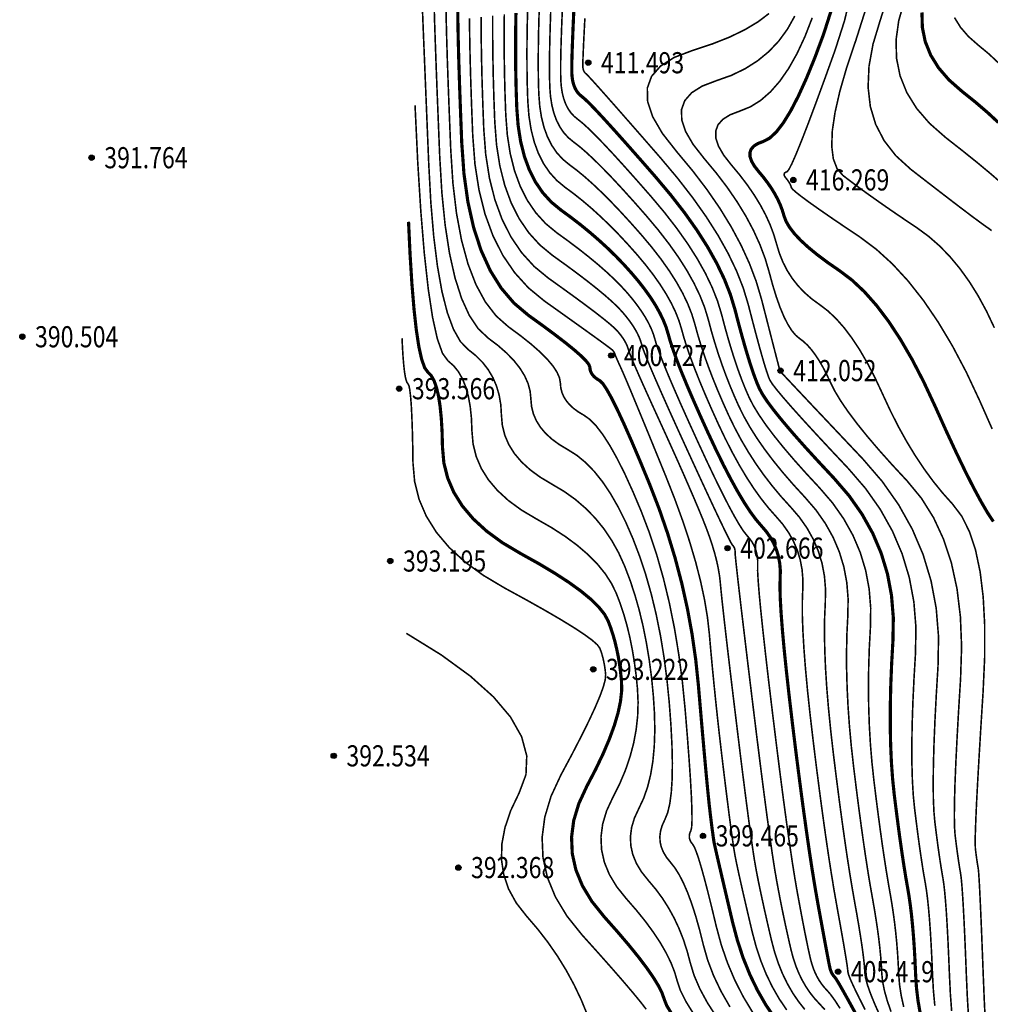
# Model space of a CAD drawing. Extents: x 0 to 395685, y 0 to 3504973.
# Drawn here: x 389952 to 389998, y 3503918 to 3503965 of the extents above; entities that cross this region are included whole.
import ezdxf
from ezdxf.enums import TextEntityAlignment as Align

# ---------------------------------------------------------------- set-up
doc = ezdxf.new("R2010")
doc.units = 0
doc.layers.get('0').update_dxf_attribs({"color": 6, "linetype": 'CONTINUOUS'})
doc.layers.add('DGX', color=251, linetype='CONTINUOUS')
doc.layers.add('GCD', color=250, linetype='CONTINUOUS')
doc.styles.add('HZ', font='rs.shx', dxfattribs={"width": 0.8, "bigfont": 'hztxt.shx'})

# ---------------------------------------------------------------- blocks, each defined once
blk = doc.blocks.new('gc200')
h = blk.add_hatch(color=256)
edge = h.paths.add_edge_path()
edge.add_arc((0, 0), 0.25, 0, 360)
blk.add_circle((0, 0), 0.25)

msp = doc.modelspace()

# ---------------------------------------------------------------- linework, layer by layer
at = {"layer": 'DGX', "color": 250, "linetype": 'Continuous', "flags": 128}
for points, const_width in [([(389998.116, 3503945.713), (389997.528, 3503947.043), (389996.893, 3503948.397), (389996.236, 3503949.64), (389995.558, 3503950.774), (389994.859, 3503951.798), (389994.139, 3503952.712), (389993.398, 3503953.517), (389992.635, 3503954.211), (389991.851, 3503954.796), (389991.106, 3503955.296), (389990.458, 3503955.736), (389989.908, 3503956.117), (389989.455, 3503956.439), (389989.1, 3503956.701), (389988.842, 3503956.904), (389988.682, 3503957.047), (389988.619, 3503957.13), (389988.603, 3503957.185), (389988.583, 3503957.239), (389988.558, 3503957.294), (389988.528, 3503957.349), (389988.494, 3503957.405), (389988.456, 3503957.461), (389988.413, 3503957.517), (389988.365, 3503957.574), (389988.323, 3503957.629), (389988.294, 3503957.679), (389988.279, 3503957.724), (389988.278, 3503957.764), (389988.291, 3503957.799), (389988.317, 3503957.829), (389988.358, 3503957.855), (389988.413, 3503957.876), (389988.502, 3503957.982), (389988.647, 3503958.263), (389988.848, 3503958.72), (389989.105, 3503959.353), (389989.418, 3503960.16), (389989.787, 3503961.144), (389990.211, 3503962.302), (389990.692, 3503963.636), (389991.137, 3503965.029), (389991.453, 3503966.366)], 0.075), ([(389987.85, 3503917.822), (389987.412, 3503918.473), (389987.015, 3503919.165), (389986.66, 3503919.9), (389986.347, 3503920.677), (389986.076, 3503921.496), (389985.847, 3503922.358), (389985.651, 3503923.189), (389985.48, 3503923.919), (389985.333, 3503924.546), (389985.211, 3503925.072), (389985.113, 3503925.495), (389985.04, 3503925.817), (389984.991, 3503926.036), (389984.966, 3503926.154), (389984.953, 3503926.235), (389984.936, 3503926.343), (389984.917, 3503926.479), (389984.895, 3503926.644), (389984.869, 3503926.836), (389984.841, 3503927.056), (389984.81, 3503927.304), (389984.777, 3503927.58), (389984.737, 3503927.928), (389984.689, 3503928.391), (389984.632, 3503928.97), (389984.567, 3503929.664), (389984.494, 3503930.474), (389984.412, 3503931.399), (389984.322, 3503932.44), (389984.223, 3503933.597), (389984.097, 3503934.808), (389983.924, 3503936.012), (389983.705, 3503937.21), (389983.44, 3503938.401), (389983.129, 3503939.586), (389982.771, 3503940.764), (389982.367, 3503941.935), (389981.917, 3503943.1), (389981.465, 3503944.193), (389981.059, 3503945.148), (389980.697, 3503945.966), (389980.38, 3503946.647), (389980.108, 3503947.19), (389979.88, 3503947.596), (389979.698, 3503947.865), (389979.559, 3503947.996), (389979.451, 3503948.061), (389979.356, 3503948.13), (389979.277, 3503948.203), (389979.211, 3503948.281), (389979.16, 3503948.363), (389979.123, 3503948.449), (389979.1, 3503948.54), (389979.092, 3503948.635), (389979.045, 3503948.759), (389978.908, 3503948.935), (389978.681, 3503949.163), (389978.363, 3503949.443), (389977.954, 3503949.775), (389977.455, 3503950.16), (389976.866, 3503950.597), (389976.186, 3503951.087), (389975.502, 3503951.665), (389974.901, 3503952.37), (389974.382, 3503953.201), (389973.947, 3503954.158), (389973.594, 3503955.242), (389973.324, 3503956.451), (389973.137, 3503957.787), (389973.033, 3503959.249), (389972.976, 3503960.702), (389972.929, 3503962.011), (389972.892, 3503963.176), (389972.865, 3503964.197), (389972.849, 3503965.074), (389972.843, 3503965.807)], 0.15), ([(389998.09, 3503955.094), (389997.947, 3503955.199), (389997.761, 3503955.328), (389997.496, 3503955.521), (389997.153, 3503955.776), (389996.732, 3503956.094), (389996.232, 3503956.475), (389995.654, 3503956.92), (389994.997, 3503957.427), (389994.262, 3503957.997), (389993.562, 3503958.634), (389993.011, 3503959.341), (389992.608, 3503960.117), (389992.354, 3503960.963), (389992.249, 3503961.879), (389992.292, 3503962.866), (389992.484, 3503963.921), (389992.825, 3503965.047), (389993.187, 3503966.187)], 0.075), ([(389998.471, 3503957.414), (389997.979, 3503957.839), (389997.389, 3503958.328), (389996.701, 3503958.88), (389995.916, 3503959.496), (389995.156, 3503960.164), (389994.544, 3503960.873), (389994.079, 3503961.623), (389993.762, 3503962.413), (389993.593, 3503963.244), (389993.572, 3503964.116), (389993.699, 3503965.028), (389993.973, 3503965.981)], 0.075), ([(389985.091, 3503917.886), (389984.645, 3503918.58), (389984.288, 3503919.241), (389984.019, 3503919.868), (389983.839, 3503920.461), (389983.689, 3503921.026), (389983.511, 3503921.569), (389983.306, 3503922.089), (389983.072, 3503922.587), (389982.811, 3503923.062), (389982.522, 3503923.516), (389982.204, 3503923.946), (389981.859, 3503924.355), (389981.538, 3503924.756), (389981.293, 3503925.164), (389981.123, 3503925.578), (389981.028, 3503926), (389981.01, 3503926.43), (389981.067, 3503926.866), (389981.2, 3503927.309), (389981.408, 3503927.759), (389981.634, 3503928.24), (389981.82, 3503928.774), (389981.966, 3503929.361), (389982.072, 3503930.003), (389982.137, 3503930.697), (389982.163, 3503931.446), (389982.148, 3503932.248), (389982.093, 3503933.103), (389982.007, 3503933.971), (389981.896, 3503934.809), (389981.762, 3503935.618), (389981.605, 3503936.398), (389981.424, 3503937.148), (389981.219, 3503937.869), (389980.99, 3503938.56), (389980.738, 3503939.222), (389980.454, 3503939.849), (389980.128, 3503940.435), (389979.761, 3503940.981), (389979.353, 3503941.485), (389978.903, 3503941.948), (389978.413, 3503942.371), (389977.881, 3503942.752), (389977.308, 3503943.093), (389976.751, 3503943.425), (389976.268, 3503943.778), (389975.858, 3503944.155), (389975.521, 3503944.553), (389975.258, 3503944.974), (389975.068, 3503945.417), (389974.952, 3503945.883), (389974.909, 3503946.371), (389974.88, 3503946.856), (389974.802, 3503947.313), (389974.677, 3503947.742), (389974.504, 3503948.143), (389974.284, 3503948.517), (389974.016, 3503948.862), (389973.7, 3503949.179), (389973.337, 3503949.468), (389972.969, 3503949.846), (389972.64, 3503950.43), (389972.349, 3503951.22), (389972.096, 3503952.216), (389971.883, 3503953.419), (389971.707, 3503954.827), (389971.57, 3503956.441), (389971.472, 3503958.261), (389971.398, 3503960.065), (389971.334, 3503961.63), (389971.28, 3503962.956), (389971.235, 3503964.043), (389971.201, 3503964.891), (389971.177, 3503965.5)], 0.075), ([(389985.719, 3503918.37), (389985.296, 3503919.11), (389984.944, 3503919.849), (389984.663, 3503920.587), (389984.454, 3503921.323), (389984.278, 3503922.028), (389984.097, 3503922.67), (389983.911, 3503923.25), (389983.72, 3503923.767), (389983.524, 3503924.221), (389983.323, 3503924.614), (389983.118, 3503924.944), (389982.907, 3503925.211), (389982.716, 3503925.449), (389982.57, 3503925.692), (389982.469, 3503925.938), (389982.413, 3503926.189), (389982.402, 3503926.444), (389982.436, 3503926.703), (389982.515, 3503926.966), (389982.638, 3503927.234), (389982.77, 3503927.557), (389982.871, 3503927.985), (389982.942, 3503928.519), (389982.983, 3503929.159), (389982.994, 3503929.905), (389982.974, 3503930.756), (389982.925, 3503931.713), (389982.845, 3503932.776), (389982.735, 3503933.874), (389982.596, 3503934.934), (389982.426, 3503935.957), (389982.227, 3503936.943), (389981.998, 3503937.892), (389981.739, 3503938.803), (389981.45, 3503939.678), (389981.131, 3503940.515), (389980.791, 3503941.297), (389980.438, 3503942.006), (389980.073, 3503942.642), (389979.695, 3503943.206), (389979.305, 3503943.696), (389978.902, 3503944.113), (389978.487, 3503944.457), (389978.058, 3503944.727), (389977.651, 3503944.97), (389977.297, 3503945.229), (389976.997, 3503945.504), (389976.751, 3503945.796), (389976.559, 3503946.104), (389976.42, 3503946.428), (389976.335, 3503946.769), (389976.303, 3503947.126), (389976.268, 3503947.49), (389976.171, 3503947.854), (389976.012, 3503948.216), (389975.79, 3503948.577), (389975.507, 3503948.936), (389975.162, 3503949.294), (389974.755, 3503949.652), (389974.286, 3503950.007), (389973.813, 3503950.452), (389973.393, 3503951.077), (389973.027, 3503951.881), (389972.713, 3503952.864), (389972.453, 3503954.026), (389972.246, 3503955.368), (389972.093, 3503956.89), (389971.992, 3503958.59), (389971.924, 3503960.277), (389971.865, 3503961.757), (389971.817, 3503963.029), (389971.779, 3503964.094), (389971.75, 3503964.952), (389971.732, 3503965.603)], 0.075), ([(389986.801, 3503918.099), (389986.346, 3503918.854), (389985.946, 3503919.64), (389985.6, 3503920.457), (389985.307, 3503921.306), (389985.069, 3503922.186), (389984.867, 3503923.03), (389984.683, 3503923.771), (389984.517, 3503924.41), (389984.368, 3503924.947), (389984.238, 3503925.381), (389984.125, 3503925.712), (389984.031, 3503925.941), (389983.954, 3503926.067), (389983.893, 3503926.143), (389983.847, 3503926.219), (389983.815, 3503926.298), (389983.797, 3503926.377), (389983.794, 3503926.458), (389983.805, 3503926.541), (389983.83, 3503926.624), (389983.869, 3503926.709), (389983.905, 3503926.874), (389983.922, 3503927.196), (389983.918, 3503927.677), (389983.894, 3503928.315), (389983.85, 3503929.112), (389983.785, 3503930.066), (389983.701, 3503931.179), (389983.597, 3503932.449), (389983.464, 3503933.776), (389983.295, 3503935.058), (389983.09, 3503936.296), (389982.849, 3503937.488), (389982.572, 3503938.635), (389982.259, 3503939.738), (389981.909, 3503940.795), (389981.524, 3503941.808), (389981.128, 3503942.745), (389980.749, 3503943.577), (389980.385, 3503944.304), (389980.038, 3503944.926), (389979.706, 3503945.443), (389979.391, 3503945.854), (389979.092, 3503946.161), (389978.809, 3503946.362), (389978.551, 3503946.515), (389978.327, 3503946.679), (389978.137, 3503946.854), (389977.981, 3503947.038), (389977.859, 3503947.233), (389977.771, 3503947.439), (389977.717, 3503947.654), (389977.698, 3503947.88), (389977.657, 3503948.125), (389977.539, 3503948.394), (389977.346, 3503948.689), (389977.077, 3503949.01), (389976.731, 3503949.356), (389976.309, 3503949.727), (389975.81, 3503950.124), (389975.236, 3503950.547), (389974.657, 3503951.059), (389974.147, 3503951.723), (389973.704, 3503952.541), (389973.33, 3503953.511), (389973.024, 3503954.634), (389972.785, 3503955.91), (389972.615, 3503957.338), (389972.513, 3503958.92), (389972.45, 3503960.49), (389972.397, 3503961.884), (389972.354, 3503963.103), (389972.322, 3503964.146), (389972.3, 3503965.013), (389972.288, 3503965.705)], 0.075), ([(389990.924, 3503918.306), (389990.679, 3503918.681), (389990.475, 3503918.963), (389990.312, 3503919.153), (389990.175, 3503919.301), (389990.049, 3503919.46), (389989.934, 3503919.63), (389989.83, 3503919.812), (389989.737, 3503920.004), (389989.655, 3503920.208), (389989.584, 3503920.422), (389989.524, 3503920.648), (389989.467, 3503920.9), (389989.403, 3503921.193), (389989.334, 3503921.528), (389989.258, 3503921.905), (389989.176, 3503922.324), (389989.089, 3503922.784), (389988.995, 3503923.286), (389988.895, 3503923.829), (389988.787, 3503924.455), (389988.668, 3503925.204), (389988.538, 3503926.075), (389988.397, 3503927.07), (389988.246, 3503928.188), (389988.084, 3503929.428), (389987.912, 3503930.792), (389987.729, 3503932.278), (389987.552, 3503933.742), (389987.402, 3503935.037), (389987.276, 3503936.165), (389987.175, 3503937.124), (389987.1, 3503937.914), (389987.05, 3503938.537), (389987.025, 3503938.991), (389987.026, 3503939.277), (389987.029, 3503939.475), (389987.013, 3503939.667), (389986.978, 3503939.852), (389986.925, 3503940.03), (389986.852, 3503940.201), (389986.76, 3503940.366), (389986.648, 3503940.524), (389986.518, 3503940.675), (389986.359, 3503940.874), (389986.163, 3503941.175), (389985.929, 3503941.578), (389985.656, 3503942.083), (389985.346, 3503942.69), (389984.998, 3503943.398), (389984.612, 3503944.209), (389984.189, 3503945.122), (389983.77, 3503946.041), (389983.398, 3503946.87), (389983.075, 3503947.609), (389982.798, 3503948.258), (389982.569, 3503948.818), (389982.388, 3503949.287), (389982.254, 3503949.666), (389982.168, 3503949.956), (389982.093, 3503950.204), (389981.992, 3503950.46), (389981.865, 3503950.724), (389981.712, 3503950.996), (389981.534, 3503951.276), (389981.33, 3503951.564), (389981.101, 3503951.86), (389980.846, 3503952.164), (389980.559, 3503952.477), (389980.236, 3503952.802), (389979.876, 3503953.138), (389979.48, 3503953.486), (389979.046, 3503953.845), (389978.576, 3503954.216), (389978.07, 3503954.598), (389977.526, 3503954.991), (389976.997, 3503955.428), (389976.533, 3503955.939), (389976.134, 3503956.524), (389975.8, 3503957.184), (389975.531, 3503957.918), (389975.327, 3503958.726), (389975.189, 3503959.609), (389975.115, 3503960.566), (389975.08, 3503961.552), (389975.055, 3503962.52), (389975.041, 3503963.47), (389975.038, 3503964.403), (389975.046, 3503965.319)], 0.075), ([(389991.638, 3503918.099), (389991.326, 3503918.67), (389991.073, 3503919.123), (389990.881, 3503919.459), (389990.748, 3503919.678), (389990.676, 3503919.779), (389990.636, 3503919.822), (389990.599, 3503919.869), (389990.565, 3503919.92), (389990.534, 3503919.973), (389990.507, 3503920.03), (389990.482, 3503920.09), (389990.462, 3503920.154), (389990.444, 3503920.22), (389990.421, 3503920.327), (389990.384, 3503920.512), (389990.334, 3503920.774), (389990.27, 3503921.114), (389990.192, 3503921.531), (389990.101, 3503922.026), (389989.996, 3503922.598), (389989.877, 3503923.248), (389989.749, 3503923.982), (389989.614, 3503924.805), (389989.474, 3503925.719), (389989.329, 3503926.722), (389989.177, 3503927.816), (389989.02, 3503928.999), (389988.857, 3503930.272), (389988.688, 3503931.635), (389988.529, 3503932.978), (389988.393, 3503934.188), (389988.282, 3503935.266), (389988.196, 3503936.213), (389988.133, 3503937.027), (389988.095, 3503937.71), (389988.081, 3503938.261), (389988.092, 3503938.68), (389988.098, 3503939.027), (389988.07, 3503939.362), (389988.009, 3503939.686), (389987.915, 3503939.997), (389987.788, 3503940.297), (389987.626, 3503940.586), (389987.432, 3503940.862), (389987.204, 3503941.126), (389986.951, 3503941.422), (389986.679, 3503941.79), (389986.39, 3503942.232), (389986.083, 3503942.747), (389985.758, 3503943.335), (389985.415, 3503943.996), (389985.054, 3503944.731), (389984.676, 3503945.538), (389984.307, 3503946.35), (389983.977, 3503947.095), (389983.685, 3503947.775), (389983.431, 3503948.39), (389983.215, 3503948.939), (389983.038, 3503949.422), (389982.899, 3503949.839), (389982.798, 3503950.191), (389982.7, 3503950.516), (389982.568, 3503950.85), (389982.402, 3503951.195), (389982.203, 3503951.55), (389981.971, 3503951.916), (389981.705, 3503952.291), (389981.405, 3503952.678), (389981.072, 3503953.074), (389980.714, 3503953.472), (389980.338, 3503953.863), (389979.945, 3503954.248), (389979.535, 3503954.625), (389979.108, 3503954.995), (389978.664, 3503955.359), (389978.203, 3503955.715), (389977.725, 3503956.065), (389977.266, 3503956.443), (389976.864, 3503956.886), (389976.518, 3503957.393), (389976.229, 3503957.964), (389975.996, 3503958.6), (389975.819, 3503959.301), (389975.699, 3503960.066), (389975.636, 3503960.895), (389975.606, 3503961.764), (389975.587, 3503962.647), (389975.579, 3503963.544), (389975.582, 3503964.455), (389975.596, 3503965.38)], 0.15), ([(389992.104, 3503918.247), (389991.815, 3503918.823), (389991.589, 3503919.288), (389991.427, 3503919.644), (389991.329, 3503919.89), (389991.294, 3503920.026), (389991.283, 3503920.145), (389991.257, 3503920.341), (389991.215, 3503920.615), (389991.158, 3503920.965), (389991.085, 3503921.392), (389990.997, 3503921.896), (389990.893, 3503922.477), (389990.774, 3503923.134), (389990.645, 3503923.866), (389990.513, 3503924.67), (389990.377, 3503925.545), (389990.238, 3503926.491), (389990.096, 3503927.51), (389989.95, 3503928.599), (389989.8, 3503929.76), (389989.648, 3503930.993), (389989.505, 3503932.213), (389989.385, 3503933.338), (389989.289, 3503934.368), (389989.216, 3503935.302), (389989.167, 3503936.14), (389989.14, 3503936.883), (389989.138, 3503937.531), (389989.158, 3503938.083), (389989.167, 3503938.579), (389989.127, 3503939.058), (389989.04, 3503939.52), (389988.906, 3503939.965), (389988.723, 3503940.393), (389988.493, 3503940.805), (389988.216, 3503941.2), (389987.89, 3503941.578), (389987.542, 3503941.97), (389987.196, 3503942.406), (389986.852, 3503942.886), (389986.51, 3503943.411), (389986.17, 3503943.98), (389985.832, 3503944.594), (389985.496, 3503945.252), (389985.162, 3503945.954), (389984.844, 3503946.658), (389984.555, 3503947.32), (389984.295, 3503947.941), (389984.064, 3503948.521), (389983.861, 3503949.06), (389983.688, 3503949.557), (389983.544, 3503950.013), (389983.429, 3503950.427), (389983.307, 3503950.827), (389983.144, 3503951.24), (389982.94, 3503951.666), (389982.694, 3503952.104), (389982.407, 3503952.555), (389982.079, 3503953.019), (389981.709, 3503953.495), (389981.298, 3503953.985), (389980.868, 3503954.467), (389980.44, 3503954.925), (389980.014, 3503955.357), (389979.591, 3503955.764), (389979.17, 3503956.146), (389978.752, 3503956.502), (389978.337, 3503956.832), (389977.924, 3503957.138), (389977.536, 3503957.458), (389977.195, 3503957.832), (389976.903, 3503958.261), (389976.658, 3503958.745), (389976.461, 3503959.283), (389976.312, 3503959.876), (389976.21, 3503960.523), (389976.156, 3503961.224), (389976.132, 3503961.976), (389976.118, 3503962.774), (389976.116, 3503963.617), (389976.125, 3503964.506), (389976.145, 3503965.441)], 0.075), ([(389992.834, 3503917.909), (389992.574, 3503918.485), (389992.371, 3503918.983), (389992.223, 3503919.401), (389992.131, 3503919.74), (389992.094, 3503920), (389992.08, 3503920.245), (389992.052, 3503920.54), (389992.011, 3503920.884), (389991.957, 3503921.279), (389991.889, 3503921.724), (389991.809, 3503922.219), (389991.716, 3503922.763), (389991.609, 3503923.358), (389991.495, 3503924.009), (389991.377, 3503924.724), (389991.256, 3503925.503), (389991.133, 3503926.345), (389991.006, 3503927.251), (389990.876, 3503928.22), (389990.743, 3503929.253), (389990.607, 3503930.35), (389990.481, 3503931.449), (389990.377, 3503932.489), (389990.295, 3503933.47), (389990.236, 3503934.391), (389990.2, 3503935.254), (389990.186, 3503936.057), (389990.194, 3503936.801), (389990.225, 3503937.486), (389990.236, 3503938.13), (389990.185, 3503938.753), (389990.071, 3503939.354), (389989.896, 3503939.933), (389989.659, 3503940.49), (389989.36, 3503941.025), (389988.999, 3503941.538), (389988.576, 3503942.029), (389988.133, 3503942.517), (389987.712, 3503943.021), (389987.313, 3503943.54), (389986.936, 3503944.075), (389986.582, 3503944.626), (389986.249, 3503945.191), (389985.938, 3503945.773), (389985.649, 3503946.37), (389985.381, 3503946.966), (389985.133, 3503947.545), (389984.905, 3503948.108), (389984.696, 3503948.653), (389984.507, 3503949.181), (389984.338, 3503949.692), (389984.189, 3503950.186), (389984.059, 3503950.663), (389983.914, 3503951.139), (389983.721, 3503951.63), (389983.478, 3503952.136), (389983.186, 3503952.658), (389982.844, 3503953.194), (389982.454, 3503953.746), (389982.014, 3503954.313), (389981.525, 3503954.895), (389981.022, 3503955.463), (389980.541, 3503955.987), (389980.083, 3503956.467), (389979.647, 3503956.903), (389979.232, 3503957.296), (389978.84, 3503957.645), (389978.47, 3503957.95), (389978.122, 3503958.211), (389977.805, 3503958.473), (389977.527, 3503958.779), (389977.287, 3503959.13), (389977.087, 3503959.526), (389976.926, 3503959.966), (389976.804, 3503960.45), (389976.721, 3503960.98), (389976.677, 3503961.554), (389976.658, 3503962.189), (389976.65, 3503962.901), (389976.654, 3503963.691), (389976.668, 3503964.558), (389976.694, 3503965.503)], 0.075), ([(389993.334, 3503918.148), (389993.152, 3503918.677), (389993.018, 3503919.158), (389992.933, 3503919.59), (389992.895, 3503919.973), (389992.876, 3503920.344), (389992.846, 3503920.738), (389992.806, 3503921.154), (389992.755, 3503921.594), (389992.694, 3503922.056), (389992.621, 3503922.542), (389992.538, 3503923.05), (389992.445, 3503923.581), (389992.344, 3503924.152), (389992.241, 3503924.778), (389992.135, 3503925.461), (389992.027, 3503926.198), (389991.916, 3503926.992), (389991.802, 3503927.841), (389991.686, 3503928.747), (389991.567, 3503929.707), (389991.457, 3503930.685), (389991.369, 3503931.639), (389991.302, 3503932.571), (389991.257, 3503933.48), (389991.233, 3503934.367), (389991.231, 3503935.23), (389991.25, 3503936.071), (389991.291, 3503936.889), (389991.304, 3503937.682), (389991.242, 3503938.449), (389991.103, 3503939.188), (389990.887, 3503939.9), (389990.595, 3503940.586), (389990.227, 3503941.244), (389989.783, 3503941.876), (389989.262, 3503942.481), (389988.725, 3503943.065), (389988.229, 3503943.637), (389987.775, 3503944.195), (389987.363, 3503944.739), (389986.993, 3503945.271), (389986.666, 3503945.789), (389986.38, 3503946.294), (389986.136, 3503946.786), (389985.919, 3503947.275), (389985.712, 3503947.77), (389985.515, 3503948.274), (389985.329, 3503948.784), (389985.153, 3503949.302), (389984.988, 3503949.827), (389984.833, 3503950.359), (389984.689, 3503950.898), (389984.522, 3503951.45), (389984.297, 3503952.02), (389984.015, 3503952.607), (389983.677, 3503953.211), (389983.281, 3503953.834), (389982.828, 3503954.473), (389982.318, 3503955.13), (389981.751, 3503955.805), (389981.176, 3503956.458), (389980.643, 3503957.048), (389980.152, 3503957.576), (389979.702, 3503958.042), (389979.294, 3503958.446), (389978.928, 3503958.788), (389978.604, 3503959.067), (389978.321, 3503959.284), (389978.074, 3503959.488), (389977.858, 3503959.726), (389977.672, 3503959.999), (389977.516, 3503960.306), (389977.391, 3503960.648), (389977.296, 3503961.025), (389977.231, 3503961.437), (389977.197, 3503961.883), (389977.184, 3503962.401), (389977.182, 3503963.028), (389977.191, 3503963.764), (389977.212, 3503964.61), (389977.244, 3503965.564)], 0.075), ([(389993.934, 3503918.372), (389993.814, 3503918.915), (389993.734, 3503919.44), (389993.695, 3503919.947), (389993.672, 3503920.444), (389993.641, 3503920.936), (389993.602, 3503921.424), (389993.554, 3503921.908), (389993.498, 3503922.388), (389993.433, 3503922.865), (389993.361, 3503923.337), (389993.28, 3503923.805), (389993.194, 3503924.295), (389993.105, 3503924.833), (389993.015, 3503925.418), (389992.921, 3503926.052), (389992.826, 3503926.733), (389992.728, 3503927.463), (389992.628, 3503928.24), (389992.526, 3503929.065), (389992.433, 3503929.921), (389992.36, 3503930.79), (389992.308, 3503931.673), (389992.277, 3503932.57), (389992.266, 3503933.48), (389992.276, 3503934.404), (389992.306, 3503935.341), (389992.357, 3503936.292), (389992.373, 3503937.234), (389992.299, 3503938.144), (389992.134, 3503939.022), (389991.878, 3503939.868), (389991.531, 3503940.682), (389991.094, 3503941.464), (389990.567, 3503942.214), (389989.948, 3503942.932), (389989.316, 3503943.613), (389988.745, 3503944.252), (389988.237, 3503944.849), (389987.79, 3503945.404), (389987.405, 3503945.916), (389987.083, 3503946.387), (389986.822, 3503946.815), (389986.623, 3503947.202), (389986.456, 3503947.583), (389986.29, 3503947.996), (389986.125, 3503948.44), (389985.962, 3503948.916), (389985.799, 3503949.423), (389985.638, 3503949.962), (389985.478, 3503950.532), (389985.32, 3503951.134), (389985.129, 3503951.762), (389984.873, 3503952.41), (389984.553, 3503953.077), (389984.168, 3503953.765), (389983.717, 3503954.473), (389983.202, 3503955.2), (389982.622, 3503955.948), (389981.977, 3503956.716), (389981.33, 3503957.453), (389980.745, 3503958.11), (389980.221, 3503958.686), (389979.758, 3503959.181), (389979.356, 3503959.596), (389979.016, 3503959.931), (389978.737, 3503960.184), (389978.52, 3503960.358), (389978.344, 3503960.503), (389978.189, 3503960.673), (389978.056, 3503960.867), (389977.945, 3503961.087), (389977.856, 3503961.331), (389977.788, 3503961.6), (389977.742, 3503961.894), (389977.717, 3503962.212), (389977.71, 3503962.613), (389977.713, 3503963.155), (389977.728, 3503963.838), (389977.755, 3503964.661), (389977.793, 3503965.625)], 0.075), ([(389994.715, 3503918.066), (389994.609, 3503918.672), (389994.536, 3503919.29), (389994.496, 3503919.921), (389994.469, 3503920.543), (389994.436, 3503921.134), (389994.397, 3503921.694), (389994.352, 3503922.223), (389994.302, 3503922.721), (389994.246, 3503923.188), (389994.183, 3503923.623), (389994.115, 3503924.028), (389994.043, 3503924.438), (389993.969, 3503924.887), (389993.894, 3503925.376), (389993.816, 3503925.905), (389993.736, 3503926.475), (389993.655, 3503927.084), (389993.571, 3503927.733), (389993.485, 3503928.422), (389993.409, 3503929.156), (389993.352, 3503929.94), (389993.315, 3503930.775), (389993.297, 3503931.659), (389993.299, 3503932.593), (389993.321, 3503933.577), (389993.363, 3503934.611), (389993.424, 3503935.695), (389993.442, 3503936.786), (389993.356, 3503937.839), (389993.165, 3503938.856), (389992.868, 3503939.835), (389992.467, 3503940.778), (389991.961, 3503941.683), (389991.35, 3503942.552), (389990.634, 3503943.383), (389989.907, 3503944.161), (389989.262, 3503944.867), (389988.698, 3503945.503), (389988.217, 3503946.068), (389987.817, 3503946.562), (389987.499, 3503946.984), (389987.264, 3503947.336), (389987.11, 3503947.618), (389986.993, 3503947.891), (389986.868, 3503948.221), (389986.735, 3503948.606), (389986.594, 3503949.047), (389986.445, 3503949.544), (389986.288, 3503950.097), (389986.123, 3503950.705), (389985.95, 3503951.37), (389985.736, 3503952.074), (389985.45, 3503952.8), (389985.091, 3503953.548), (389984.659, 3503954.319), (389984.154, 3503955.112), (389983.577, 3503955.928), (389982.926, 3503956.766), (389982.204, 3503957.626), (389981.485, 3503958.448), (389980.847, 3503959.171), (389980.29, 3503959.795), (389979.814, 3503960.32), (389979.418, 3503960.747), (389979.104, 3503961.074), (389978.871, 3503961.302), (389978.718, 3503961.431), (389978.613, 3503961.518), (389978.52, 3503961.619), (389978.441, 3503961.736), (389978.374, 3503961.868), (389978.321, 3503962.014), (389978.28, 3503962.175), (389978.253, 3503962.351), (389978.238, 3503962.541), (389978.236, 3503962.826), (389978.245, 3503963.282), (389978.266, 3503963.911), (389978.298, 3503964.713), (389978.342, 3503965.686)], 0.15), ([(389996.2, 3503918.185), (389996.14, 3503918.99), (389996.097, 3503919.869), (389996.061, 3503920.742), (389996.025, 3503921.53), (389995.988, 3503922.234), (389995.95, 3503922.852), (389995.91, 3503923.385), (389995.87, 3503923.834), (389995.828, 3503924.197), (389995.786, 3503924.475), (389995.742, 3503924.723), (389995.698, 3503924.995), (389995.652, 3503925.292), (389995.605, 3503925.612), (389995.556, 3503925.957), (389995.507, 3503926.326), (389995.456, 3503926.719), (389995.404, 3503927.137), (389995.361, 3503927.628), (389995.335, 3503928.242), (389995.328, 3503928.978), (389995.338, 3503929.837), (389995.366, 3503930.819), (389995.411, 3503931.924), (389995.475, 3503933.151), (389995.556, 3503934.501), (389995.58, 3503935.889), (389995.47, 3503937.23), (389995.227, 3503938.524), (389994.85, 3503939.771), (389994.339, 3503940.97), (389993.695, 3503942.123), (389992.918, 3503943.228), (389992.006, 3503944.286), (389991.09, 3503945.256), (389990.295, 3503946.098), (389989.621, 3503946.811), (389989.07, 3503947.396), (389988.641, 3503947.852), (389988.333, 3503948.18), (389988.147, 3503948.379), (389988.084, 3503948.449), (389988.068, 3503948.508), (389988.025, 3503948.671), (389987.956, 3503948.938), (389987.86, 3503949.31), (389987.737, 3503949.786), (389987.588, 3503950.367), (389987.413, 3503951.052), (389987.21, 3503951.841), (389986.959, 3503952.687), (389986.636, 3503953.541), (389986.242, 3503954.402), (389985.776, 3503955.271), (389985.239, 3503956.148), (389984.629, 3503957.033), (389983.949, 3503957.926), (389983.197, 3503958.827), (389982.519, 3503959.693), (389982.061, 3503960.482), (389981.824, 3503961.196), (389981.808, 3503961.832), (389982.011, 3503962.392), (389982.436, 3503962.876), (389983.08, 3503963.283), (389983.945, 3503963.613), (389984.87, 3503963.917), (389985.694, 3503964.243), (389986.418, 3503964.593), (389987.041, 3503964.965), (389987.563, 3503965.361)], 0.075), ([(389998.174, 3503941.332), (389997.905, 3503941.737), (389997.595, 3503942.267), (389997.243, 3503942.92), (389996.85, 3503943.696), (389996.416, 3503944.597), (389995.94, 3503945.622), (389995.424, 3503946.77), (389994.883, 3503947.93), (389994.336, 3503948.987), (389993.781, 3503949.943), (389993.22, 3503950.797), (389992.651, 3503951.549), (389992.076, 3503952.199), (389991.493, 3503952.747), (389990.903, 3503953.194), (389990.343, 3503953.58), (389989.849, 3503953.95), (389989.421, 3503954.301), (389989.059, 3503954.635), (389988.763, 3503954.951), (389988.533, 3503955.25), (389988.369, 3503955.531), (389988.271, 3503955.794), (389988.195, 3503956.049), (389988.098, 3503956.306), (389987.98, 3503956.565), (389987.841, 3503956.826), (389987.681, 3503957.089), (389987.499, 3503957.353), (389987.297, 3503957.619), (389987.073, 3503957.887), (389986.872, 3503958.145), (389986.736, 3503958.38), (389986.665, 3503958.592), (389986.66, 3503958.781), (389986.721, 3503958.947), (389986.847, 3503959.091), (389987.039, 3503959.212), (389987.296, 3503959.31), (389987.594, 3503959.466), (389987.909, 3503959.758), (389988.241, 3503960.189), (389988.589, 3503960.756), (389988.954, 3503961.46), (389989.336, 3503962.302), (389989.735, 3503963.282), (389990.15, 3503964.398), (389990.521, 3503965.56)], 0.15), ([(389998.222, 3503950.493), (389997.85, 3503951.278), (389997.454, 3503952.007), (389997.034, 3503952.68), (389996.589, 3503953.298), (389996.121, 3503953.861), (389995.629, 3503954.368), (389995.113, 3503954.819), (389994.573, 3503955.215), (389994.035, 3503955.576), (389993.525, 3503955.923), (389993.043, 3503956.255), (389992.59, 3503956.574), (389992.164, 3503956.878), (389991.767, 3503957.167), (389991.397, 3503957.443), (389991.056, 3503957.704), (389990.78, 3503958.027), (389990.605, 3503958.486), (389990.53, 3503959.082), (389990.557, 3503959.815), (389990.686, 3503960.684), (389990.915, 3503961.691), (389991.245, 3503962.834), (389991.677, 3503964.114), (389992.097, 3503965.438)], 0.075), ([(389998.408, 3503960.204), (389997.902, 3503960.675), (389997.329, 3503961.166), (389996.69, 3503961.679), (389996.076, 3503962.218), (389995.582, 3503962.791), (389995.207, 3503963.396), (389994.951, 3503964.034), (389994.814, 3503964.705), (389994.797, 3503965.409)], 0.15), ([(389988.4, 3503918.232), (389988.042, 3503918.762), (389987.719, 3503919.327), (389987.429, 3503919.926), (389987.174, 3503920.56), (389986.953, 3503921.228), (389986.767, 3503921.93), (389986.605, 3503922.617), (389986.461, 3503923.237), (389986.333, 3503923.792), (389986.223, 3503924.28), (389986.129, 3503924.702), (389986.052, 3503925.059), (389985.992, 3503925.349), (389985.949, 3503925.573), (389985.91, 3503925.804), (389985.862, 3503926.115), (389985.807, 3503926.506), (389985.743, 3503926.978), (389985.67, 3503927.529), (389985.59, 3503928.16), (389985.501, 3503928.872), (389985.404, 3503929.664), (389985.305, 3503930.491), (389985.21, 3503931.309), (389985.12, 3503932.118), (389985.035, 3503932.918), (389984.955, 3503933.708), (389984.879, 3503934.49), (389984.807, 3503935.263), (389984.741, 3503936.026), (389984.652, 3503936.807), (389984.515, 3503937.63), (389984.33, 3503938.497), (389984.097, 3503939.408), (389983.815, 3503940.361), (389983.485, 3503941.358), (389983.107, 3503942.398), (389982.681, 3503943.481), (389982.254, 3503944.527), (389981.875, 3503945.455), (389981.542, 3503946.264), (389981.257, 3503946.954), (389981.019, 3503947.527), (389980.828, 3503947.981), (389980.685, 3503948.317), (389980.589, 3503948.534), (389980.52, 3503948.684), (389980.46, 3503948.816), (389980.409, 3503948.931), (389980.365, 3503949.029), (389980.331, 3503949.11), (389980.304, 3503949.173), (389980.287, 3503949.219), (389980.277, 3503949.248), (389980.271, 3503949.269), (389980.262, 3503949.29), (389980.252, 3503949.312), (389980.239, 3503949.335), (389980.224, 3503949.359), (389980.207, 3503949.383), (389980.188, 3503949.407), (389980.167, 3503949.433), (389980.097, 3503949.492), (389979.931, 3503949.617), (389979.67, 3503949.81), (389979.313, 3503950.069), (389978.861, 3503950.394), (389978.313, 3503950.787), (389977.669, 3503951.246), (389976.93, 3503951.772), (389976.189, 3503952.383), (389975.539, 3503953.099), (389974.98, 3503953.918), (389974.512, 3503954.842), (389974.136, 3503955.87), (389973.851, 3503957.002), (389973.657, 3503958.238), (389973.554, 3503959.578), (389973.502, 3503960.914), (389973.46, 3503962.138), (389973.429, 3503963.25), (389973.409, 3503964.249), (389973.398, 3503965.136)], 0.075), ([(389989.253, 3503918.258), (389988.95, 3503918.641), (389988.673, 3503919.052), (389988.423, 3503919.489), (389988.199, 3503919.952), (389988.001, 3503920.442), (389987.83, 3503920.959), (389987.686, 3503921.503), (389987.559, 3503922.044), (389987.442, 3503922.556), (389987.334, 3503923.037), (389987.235, 3503923.489), (389987.145, 3503923.91), (389987.064, 3503924.3), (389986.993, 3503924.661), (389986.931, 3503924.992), (389986.866, 3503925.373), (389986.788, 3503925.887), (389986.696, 3503926.533), (389986.591, 3503927.311), (389986.471, 3503928.222), (389986.338, 3503929.265), (389986.191, 3503930.44), (389986.031, 3503931.748), (389985.872, 3503933.054), (389985.731, 3503934.227), (389985.608, 3503935.266), (389985.503, 3503936.172), (389985.415, 3503936.943), (389985.345, 3503937.581), (389985.293, 3503938.085), (389985.258, 3503938.455), (389985.223, 3503938.767), (389985.168, 3503939.096), (389985.094, 3503939.443), (389985.001, 3503939.807), (389984.888, 3503940.188), (389984.757, 3503940.587), (389984.605, 3503941.002), (389984.435, 3503941.436), (389984.245, 3503941.896), (389984.035, 3503942.393), (389983.805, 3503942.927), (389983.556, 3503943.498), (389983.287, 3503944.107), (389982.997, 3503944.752), (389982.688, 3503945.434), (389982.36, 3503946.153), (389982.041, 3503946.851), (389981.761, 3503947.468), (389981.52, 3503948.005), (389981.319, 3503948.461), (389981.157, 3503948.837), (389981.035, 3503949.133), (389980.951, 3503949.349), (389980.907, 3503949.484), (389980.878, 3503949.581), (389980.839, 3503949.68), (389980.789, 3503949.783), (389980.73, 3503949.889), (389980.661, 3503949.998), (389980.582, 3503950.11), (389980.492, 3503950.225), (389980.393, 3503950.343), (389980.251, 3503950.487), (389980.033, 3503950.679), (389979.739, 3503950.919), (389979.369, 3503951.208), (389978.923, 3503951.545), (389978.401, 3503951.93), (389977.803, 3503952.363), (389977.129, 3503952.845), (389976.458, 3503953.398), (389975.87, 3503954.045), (389975.365, 3503954.787), (389974.942, 3503955.622), (389974.601, 3503956.552), (389974.343, 3503957.576), (389974.167, 3503958.695), (389974.074, 3503959.907), (389974.028, 3503961.127), (389973.992, 3503962.265), (389973.967, 3503963.323), (389973.952, 3503964.3), (389973.948, 3503965.197)], 0.075), ([(389990.201, 3503918.249), (389989.947, 3503918.526), (389989.714, 3503918.779), (389989.499, 3503919.051), (389989.304, 3503919.341), (389989.126, 3503919.65), (389988.968, 3503919.978), (389988.828, 3503920.325), (389988.707, 3503920.691), (389988.605, 3503921.075), (389988.513, 3503921.472), (389988.423, 3503921.875), (389988.334, 3503922.283), (389988.246, 3503922.697), (389988.161, 3503923.117), (389988.076, 3503923.542), (389987.994, 3503923.973), (389987.913, 3503924.41), (389987.825, 3503924.928), (389987.721, 3503925.602), (389987.602, 3503926.432), (389987.466, 3503927.418), (389987.316, 3503928.56), (389987.149, 3503929.857), (389986.967, 3503931.311), (389986.769, 3503932.921), (389986.576, 3503934.506), (389986.41, 3503935.887), (389986.269, 3503937.063), (389986.155, 3503938.034), (389986.067, 3503938.801), (389986.005, 3503939.363), (389985.969, 3503939.721), (389985.959, 3503939.874), (389985.96, 3503939.923), (389985.956, 3503939.971), (389985.947, 3503940.018), (389985.934, 3503940.062), (389985.916, 3503940.105), (389985.893, 3503940.146), (389985.865, 3503940.186), (389985.832, 3503940.224), (389985.768, 3503940.326), (389985.647, 3503940.559), (389985.467, 3503940.924), (389985.23, 3503941.418), (389984.934, 3503942.044), (389984.581, 3503942.801), (389984.17, 3503943.688), (389983.702, 3503944.706), (389983.233, 3503945.733), (389982.82, 3503946.645), (389982.465, 3503947.443), (389982.166, 3503948.127), (389981.923, 3503948.697), (389981.738, 3503949.152), (389981.61, 3503949.493), (389981.538, 3503949.72), (389981.485, 3503949.892), (389981.415, 3503950.07), (389981.327, 3503950.254), (389981.221, 3503950.443), (389981.098, 3503950.637), (389980.956, 3503950.837), (389980.797, 3503951.042), (389980.619, 3503951.253), (389980.405, 3503951.482), (389980.134, 3503951.74), (389979.807, 3503952.029), (389979.424, 3503952.347), (389978.984, 3503952.695), (389978.489, 3503953.073), (389977.936, 3503953.481), (389977.327, 3503953.918), (389976.728, 3503954.413), (389976.201, 3503954.992), (389975.749, 3503955.655), (389975.371, 3503956.403), (389975.066, 3503957.235), (389974.835, 3503958.151), (389974.678, 3503959.152), (389974.595, 3503960.237), (389974.554, 3503961.339), (389974.524, 3503962.393), (389974.504, 3503963.397), (389974.495, 3503964.352), (389974.497, 3503965.258)], 0.075), ([(389995.405, 3503918.429), (389995.338, 3503919.14), (389995.296, 3503919.895), (389995.265, 3503920.643), (389995.23, 3503921.332), (389995.192, 3503921.964), (389995.151, 3503922.537), (389995.106, 3503923.053), (389995.058, 3503923.511), (389995.006, 3503923.91), (389994.951, 3503924.252), (389994.893, 3503924.58), (389994.833, 3503924.941), (389994.773, 3503925.334), (389994.71, 3503925.759), (389994.646, 3503926.216), (389994.581, 3503926.705), (389994.514, 3503927.226), (389994.445, 3503927.78), (389994.385, 3503928.392), (389994.344, 3503929.091), (389994.321, 3503929.876), (389994.317, 3503930.748), (389994.332, 3503931.706), (389994.366, 3503932.75), (389994.419, 3503933.881), (389994.49, 3503935.098), (389994.511, 3503936.338), (389994.413, 3503937.535), (389994.196, 3503938.69), (389993.859, 3503939.803), (389993.403, 3503940.874), (389992.828, 3503941.903), (389992.134, 3503942.89), (389991.32, 3503943.835), (389990.498, 3503944.709), (389989.778, 3503945.483), (389989.16, 3503946.157), (389988.643, 3503946.732), (389988.229, 3503947.207), (389987.916, 3503947.582), (389987.706, 3503947.858), (389987.597, 3503948.033), (389987.53, 3503948.199), (389987.447, 3503948.446), (389987.345, 3503948.772), (389987.227, 3503949.178), (389987.091, 3503949.665), (389986.938, 3503950.232), (389986.768, 3503950.879), (389986.58, 3503951.606), (389986.343, 3503952.385), (389986.026, 3503953.19), (389985.628, 3503954.019), (389985.15, 3503954.873), (389984.591, 3503955.751), (389983.951, 3503956.655), (389983.231, 3503957.583), (389982.43, 3503958.536), (389981.639, 3503959.443), (389980.948, 3503960.233), (389980.359, 3503960.905), (389979.869, 3503961.46), (389979.48, 3503961.897), (389979.192, 3503962.217), (389979.004, 3503962.419), (389978.917, 3503962.504), (389978.882, 3503962.533), (389978.852, 3503962.566), (389978.825, 3503962.605), (389978.803, 3503962.648), (389978.786, 3503962.696), (389978.772, 3503962.75), (389978.763, 3503962.808), (389978.758, 3503962.871), (389978.758, 3503962.973), (389978.763, 3503963.149), (389978.772, 3503963.399), (389978.786, 3503963.722), (389978.804, 3503964.119), (389978.828, 3503964.59), (389978.856, 3503965.135)], 0.075), ([(389996.996, 3503917.942), (389996.942, 3503918.84), (389996.897, 3503919.843), (389996.858, 3503920.842), (389996.82, 3503921.729), (389996.783, 3503922.504), (389996.748, 3503923.167), (389996.714, 3503923.718), (389996.682, 3503924.157), (389996.651, 3503924.484), (389996.621, 3503924.699), (389996.592, 3503924.866), (389996.562, 3503925.05), (389996.531, 3503925.249), (389996.499, 3503925.466), (389996.466, 3503925.698), (389996.433, 3503925.947), (389996.399, 3503926.213), (389996.364, 3503926.494), (389996.337, 3503926.864), (389996.327, 3503927.392), (389996.334, 3503928.08), (389996.358, 3503928.926), (389996.399, 3503929.932), (389996.457, 3503931.097), (389996.531, 3503932.421), (389996.623, 3503933.905), (389996.671, 3503935.418), (389996.614, 3503936.834), (389996.454, 3503938.151), (389996.189, 3503939.369), (389995.82, 3503940.49), (389995.347, 3503941.512), (389994.769, 3503942.436), (389994.088, 3503943.261), (389993.389, 3503944.014), (389992.76, 3503944.718), (389992.202, 3503945.373), (389991.713, 3503945.98), (389991.295, 3503946.539), (389990.947, 3503947.049), (389990.669, 3503947.511), (389990.461, 3503947.924), (389990.287, 3503948.297), (389990.111, 3503948.637), (389989.933, 3503948.944), (389989.752, 3503949.219), (389989.57, 3503949.461), (389989.385, 3503949.67), (389989.197, 3503949.846), (389989.008, 3503949.99), (389988.818, 3503950.15), (389988.632, 3503950.376), (389988.448, 3503950.669), (389988.268, 3503951.027), (389988.09, 3503951.451), (389987.915, 3503951.942), (389987.743, 3503952.498), (389987.574, 3503953.121), (389987.379, 3503953.779), (389987.129, 3503954.441), (389986.825, 3503955.108), (389986.467, 3503955.78), (389986.054, 3503956.456), (389985.587, 3503957.137), (389985.065, 3503957.823), (389984.489, 3503958.513), (389983.97, 3503959.177), (389983.619, 3503959.782), (389983.438, 3503960.328), (389983.425, 3503960.815), (389983.581, 3503961.244), (389983.906, 3503961.614), (389984.4, 3503961.926), (389985.062, 3503962.179), (389985.778, 3503962.433), (389986.432, 3503962.748), (389987.025, 3503963.125), (389987.557, 3503963.562), (389988.027, 3503964.061), (389988.435, 3503964.62), (389988.782, 3503965.241)], 0.075), ([(389997.791, 3503917.699), (389997.743, 3503918.69), (389997.697, 3503919.817), (389997.654, 3503920.941), (389997.615, 3503921.927), (389997.579, 3503922.773), (389997.547, 3503923.481), (389997.519, 3503924.05), (389997.494, 3503924.48), (389997.474, 3503924.77), (389997.457, 3503924.922), (389997.441, 3503925.009), (389997.426, 3503925.104), (389997.41, 3503925.207), (389997.393, 3503925.319), (389997.376, 3503925.44), (389997.359, 3503925.568), (389997.342, 3503925.706), (389997.323, 3503925.852), (389997.313, 3503926.099), (389997.319, 3503926.543), (389997.341, 3503927.181), (389997.378, 3503928.016), (389997.432, 3503929.045), (389997.502, 3503930.271), (389997.587, 3503931.691), (389997.689, 3503933.308), (389997.763, 3503934.946), (389997.763, 3503936.432), (389997.692, 3503937.766), (389997.548, 3503938.948), (389997.331, 3503939.978), (389997.041, 3503940.856), (389996.68, 3503941.582), (389996.245, 3503942.156), (389995.782, 3503942.673), (389995.333, 3503943.227), (389994.898, 3503943.82), (389994.478, 3503944.45), (389994.072, 3503945.118), (389993.681, 3503945.823), (389993.305, 3503946.566), (389992.943, 3503947.347), (389992.585, 3503948.113), (389992.224, 3503948.812), (389991.857, 3503949.444), (389991.486, 3503950.008), (389991.11, 3503950.505), (389990.73, 3503950.934), (389990.345, 3503951.297), (389989.956, 3503951.592), (389989.581, 3503951.865), (389989.241, 3503952.163), (389988.935, 3503952.485), (389988.663, 3503952.831), (389988.426, 3503953.201), (389988.224, 3503953.596), (389988.056, 3503954.014), (389987.922, 3503954.457), (389987.787, 3503954.914), (389987.614, 3503955.374), (389987.403, 3503955.837), (389987.154, 3503956.303), (389986.867, 3503956.773), (389986.543, 3503957.245), (389986.181, 3503957.721), (389985.781, 3503958.2), (389985.421, 3503958.661), (389985.178, 3503959.081), (389985.052, 3503959.46), (389985.043, 3503959.798), (389985.151, 3503960.096), (389985.377, 3503960.353), (389985.719, 3503960.569), (389986.179, 3503960.745), (389986.686, 3503960.949), (389987.171, 3503961.253), (389987.633, 3503961.657), (389988.073, 3503962.159), (389988.491, 3503962.761), (389988.886, 3503963.461), (389989.259, 3503964.261), (389989.609, 3503965.16)], 0.075), ([(389998.416, 3503963.022), (389997.958, 3503963.452), (389997.463, 3503963.862), (389996.996, 3503964.272), (389996.62, 3503964.708), (389996.334, 3503965.169)], 0.075), ([(389983.995, 3503918.05), (389983.632, 3503918.633), (389983.375, 3503919.149), (389983.224, 3503919.599), (389983.1, 3503920.024), (389982.926, 3503920.467), (389982.7, 3503920.928), (389982.424, 3503921.407), (389982.097, 3503921.903), (389981.72, 3503922.417), (389981.291, 3503922.949), (389980.812, 3503923.499), (389980.36, 3503924.062), (389980.015, 3503924.636), (389979.776, 3503925.219), (389979.644, 3503925.812), (389979.618, 3503926.415), (389979.698, 3503927.028), (389979.885, 3503927.651), (389980.178, 3503928.284), (389980.499, 3503928.922), (389980.77, 3503929.562), (389980.99, 3503930.204), (389981.161, 3503930.846), (389981.281, 3503931.49), (389981.352, 3503932.136), (389981.372, 3503932.782), (389981.342, 3503933.43), (389981.278, 3503934.068), (389981.197, 3503934.685), (389981.098, 3503935.28), (389980.983, 3503935.853), (389980.849, 3503936.405), (389980.699, 3503936.935), (389980.531, 3503937.443), (389980.345, 3503937.93), (389980.116, 3503938.401), (389979.817, 3503938.864), (389979.449, 3503939.319), (389979.01, 3503939.764), (389978.502, 3503940.201), (389977.924, 3503940.629), (389977.275, 3503941.048), (389976.558, 3503941.459), (389975.851, 3503941.879), (389975.238, 3503942.328), (389974.718, 3503942.805), (389974.291, 3503943.311), (389973.958, 3503943.844), (389973.717, 3503944.407), (389973.57, 3503944.997), (389973.515, 3503945.616), (389973.491, 3503946.222), (389973.433, 3503946.773), (389973.342, 3503947.269), (389973.218, 3503947.71), (389973.06, 3503948.097), (389972.869, 3503948.429), (389972.645, 3503948.706), (389972.387, 3503948.928), (389972.123, 3503949.288), (389971.878, 3503949.976), (389971.653, 3503950.994), (389971.448, 3503952.34), (389971.262, 3503954.015), (389971.097, 3503956.019), (389970.951, 3503958.352), (389970.825, 3503961.014)], 0.075), ([(389982.976, 3503918.025), (389982.731, 3503918.43), (389982.608, 3503918.736), (389982.511, 3503919.022), (389982.34, 3503919.366), (389982.095, 3503919.767), (389981.776, 3503920.227), (389981.384, 3503920.744), (389980.918, 3503921.319), (389980.378, 3503921.952), (389979.765, 3503922.643), (389979.183, 3503923.369), (389978.738, 3503924.108), (389978.43, 3503924.859), (389978.26, 3503925.624), (389978.226, 3503926.401), (389978.329, 3503927.191), (389978.57, 3503927.993), (389978.947, 3503928.809), (389979.363, 3503929.605), (389979.719, 3503930.351), (389980.015, 3503931.046), (389980.25, 3503931.69), (389980.425, 3503932.283), (389980.54, 3503932.825), (389980.595, 3503933.317), (389980.59, 3503933.758), (389980.549, 3503934.166), (389980.498, 3503934.56), (389980.435, 3503934.941), (389980.36, 3503935.308), (389980.275, 3503935.661), (389980.179, 3503936), (389980.071, 3503936.326), (389979.952, 3503936.637), (389979.779, 3503936.954), (389979.507, 3503937.293), (389979.137, 3503937.657), (389978.668, 3503938.043), (389978.1, 3503938.454), (389977.434, 3503938.887), (389976.67, 3503939.344), (389975.807, 3503939.825), (389974.951, 3503940.334), (389974.209, 3503940.878), (389973.579, 3503941.456), (389973.061, 3503942.068), (389972.657, 3503942.715), (389972.366, 3503943.396), (389972.187, 3503944.111), (389972.121, 3503944.861), (389972.103, 3503945.587), (389972.065, 3503946.232), (389972.008, 3503946.795), (389971.932, 3503947.277), (389971.837, 3503947.677), (389971.723, 3503947.996), (389971.59, 3503948.233), (389971.438, 3503948.389), (389971.282, 3503948.601), (389971.138, 3503949.006), (389971.005, 3503949.605), (389970.884, 3503950.399), (389970.775, 3503951.386), (389970.677, 3503952.566), (389970.591, 3503953.941), (389970.517, 3503955.509)], 0.15), ([(389981.754, 3503918.265), (389981.49, 3503918.607), (389981.128, 3503919.047), (389980.671, 3503919.585), (389980.116, 3503920.221), (389979.465, 3503920.955), (389978.717, 3503921.787), (389978.005, 3503922.675), (389977.461, 3503923.58), (389977.084, 3503924.5), (389976.875, 3503925.435), (389976.834, 3503926.386), (389976.96, 3503927.353), (389977.255, 3503928.336), (389977.717, 3503929.334), (389978.228, 3503930.288), (389978.668, 3503931.14), (389979.039, 3503931.888), (389979.339, 3503932.533), (389979.569, 3503933.076), (389979.729, 3503933.515), (389979.819, 3503933.851), (389979.839, 3503934.085), (389979.821, 3503934.263), (389979.798, 3503934.436), (389979.771, 3503934.602), (389979.738, 3503934.763), (389979.701, 3503934.917), (389979.659, 3503935.066), (389979.612, 3503935.208), (389979.56, 3503935.345), (389979.442, 3503935.506), (389979.197, 3503935.722), (389978.824, 3503935.995), (389978.325, 3503936.323), (389977.699, 3503936.706), (389976.945, 3503937.145), (389976.064, 3503937.64), (389975.057, 3503938.19), (389974.051, 3503938.789), (389973.179, 3503939.427), (389972.439, 3503940.106), (389971.831, 3503940.826), (389971.357, 3503941.585), (389971.014, 3503942.385), (389970.805, 3503943.226), (389970.727, 3503944.106), (389970.714, 3503944.953), (389970.696, 3503945.692), (389970.673, 3503946.322), (389970.646, 3503946.844), (389970.613, 3503947.258), (389970.576, 3503947.563), (389970.535, 3503947.76), (389970.488, 3503947.849), (389970.441, 3503947.913), (389970.397, 3503948.036), (389970.357, 3503948.217), (389970.321, 3503948.457), (389970.288, 3503948.756), (389970.258, 3503949.114), (389970.232, 3503949.53), (389970.21, 3503950.004)], 0.075), ([(389978.983, 3503917.978), (389978.685, 3503918.706), (389978.349, 3503919.414), (389977.974, 3503920.104), (389977.561, 3503920.776), (389977.11, 3503921.428), (389976.62, 3503922.062), (389976.092, 3503922.677), (389975.608, 3503923.297), (389975.25, 3503923.949), (389975.018, 3503924.631), (389974.912, 3503925.344), (389974.932, 3503926.087), (389975.078, 3503926.861), (389975.351, 3503927.665), (389975.749, 3503928.5), (389976.07, 3503929.362), (389976.108, 3503930.248), (389975.864, 3503931.156), (389975.338, 3503932.088), (389974.53, 3503933.042), (389973.44, 3503934.02), (389972.068, 3503935.021), (389970.413, 3503936.045)], 0.075)]:
    msp.add_lwpolyline(points, dxfattribs=dict(at, const_width=const_width))

# ---------------------------------------------------------------- block references
at = {"layer": 'GCD'}
ref = msp.add_blockref('gc200', (389979.015, 3503963.033), dxfattribs=dict(at, xscale=0.5, yscale=0.5, zscale=0.5))
ref.add_attrib('height', '411.493', dxfattribs={"height": 1, "style": 'HZ', "width": 0.8}).set_placement((389979.615, 3503963.033), align=Align.MIDDLE_LEFT)
ref = msp.add_blockref('gc200', (389955.529, 3503958.541), dxfattribs=dict(at, xscale=0.5, yscale=0.5, zscale=0.5))
ref.add_attrib('height', '391.764', dxfattribs={"height": 1, "style": 'HZ', "width": 0.8}).set_placement((389956.129, 3503958.541), align=Align.MIDDLE_LEFT)
ref = msp.add_blockref('gc200', (389988.713, 3503957.49), dxfattribs=dict(at, xscale=0.5, yscale=0.5, zscale=0.5))
ref.add_attrib('height', '416.269', dxfattribs={"height": 1, "style": 'HZ', "width": 0.8}).set_placement((389989.313, 3503957.49), align=Align.MIDDLE_LEFT)
ref = msp.add_blockref('gc200', (389952.254, 3503950.072), dxfattribs=dict(at, xscale=0.5, yscale=0.5, zscale=0.5))
ref.add_attrib('height', '390.504', dxfattribs={"height": 1, "style": 'HZ', "width": 0.8}).set_placement((389952.854, 3503950.072), align=Align.MIDDLE_LEFT)
ref = msp.add_blockref('gc200', (389980.105, 3503949.184), dxfattribs=dict(at, xscale=0.5, yscale=0.5, zscale=0.5))
ref.add_attrib('height', '400.727', dxfattribs={"height": 1, "style": 'HZ', "width": 0.8}).set_placement((389980.705, 3503949.184), align=Align.MIDDLE_LEFT)
ref = msp.add_blockref('gc200', (389988.109, 3503948.471), dxfattribs=dict(at, xscale=0.5, yscale=0.5, zscale=0.5))
ref.add_attrib('height', '412.052', dxfattribs={"height": 1, "style": 'HZ', "width": 0.8}).set_placement((389988.709, 3503948.471), align=Align.MIDDLE_LEFT)
ref = msp.add_blockref('gc200', (389970.076, 3503947.615), dxfattribs=dict(at, xscale=0.5, yscale=0.5, zscale=0.5))
ref.add_attrib('height', '393.566', dxfattribs={"height": 1, "style": 'HZ', "width": 0.8}).set_placement((389970.676, 3503947.615), align=Align.MIDDLE_LEFT)
ref = msp.add_blockref('gc200', (389985.603, 3503940.073), dxfattribs=dict(at, xscale=0.5, yscale=0.5, zscale=0.5))
ref.add_attrib('height', '402.666', dxfattribs={"height": 1, "style": 'HZ', "width": 0.8}).set_placement((389986.203, 3503940.073), align=Align.MIDDLE_LEFT)
ref = msp.add_blockref('gc200', (389969.654, 3503939.464), dxfattribs=dict(at, xscale=0.5, yscale=0.5, zscale=0.5))
ref.add_attrib('height', '393.195', dxfattribs={"height": 1, "style": 'HZ', "width": 0.8}).set_placement((389970.254, 3503939.464), align=Align.MIDDLE_LEFT)
ref = msp.add_blockref('gc200', (389979.254, 3503934.339), dxfattribs=dict(at, xscale=0.5, yscale=0.5, zscale=0.5))
ref.add_attrib('height', '393.222', dxfattribs={"height": 1, "style": 'HZ', "width": 0.8}).set_placement((389979.854, 3503934.339), align=Align.MIDDLE_LEFT)
ref = msp.add_blockref('gc200', (389966.981, 3503930.25), dxfattribs=dict(at, xscale=0.5, yscale=0.5, zscale=0.5))
ref.add_attrib('height', '392.534', dxfattribs={"height": 1, "style": 'HZ', "width": 0.8}).set_placement((389967.581, 3503930.25), align=Align.MIDDLE_LEFT)
ref = msp.add_blockref('gc200', (389984.441, 3503926.465), dxfattribs=dict(at, xscale=0.5, yscale=0.5, zscale=0.5))
ref.add_attrib('height', '399.465', dxfattribs={"height": 1, "style": 'HZ', "width": 0.8}).set_placement((389985.041, 3503926.465), align=Align.MIDDLE_LEFT)
ref = msp.add_blockref('gc200', (389972.873, 3503924.965), dxfattribs=dict(at, xscale=0.5, yscale=0.5, zscale=0.5))
ref.add_attrib('height', '392.368', dxfattribs={"height": 1, "style": 'HZ', "width": 0.8}).set_placement((389973.473, 3503924.965), align=Align.MIDDLE_LEFT)
ref = msp.add_blockref('gc200', (389990.829, 3503920.041), dxfattribs=dict(at, xscale=0.5, yscale=0.5, zscale=0.5))
ref.add_attrib('height', '405.419', dxfattribs={"height": 1, "style": 'HZ', "width": 0.8}).set_placement((389991.429, 3503920.041), align=Align.MIDDLE_LEFT)

doc.saveas('drawing.dxf')
